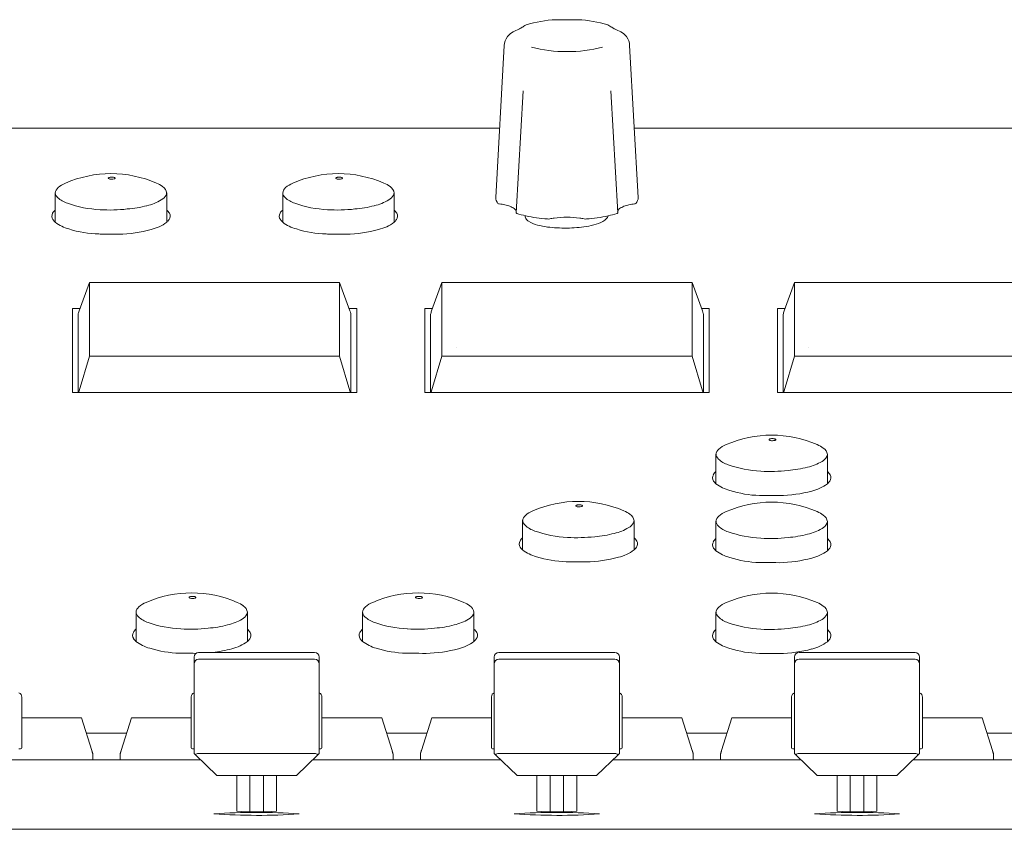
# Model space of a CAD drawing. Units: millimetres. Extents: x -612 to 3044, y -4661 to 6456.
# Drawn here: x 1643 to 1730, y 2427 to 2498 of the extents above; entities that cross this region are included whole.
import ezdxf

# ---------------------------------------------------------------- set-up
doc = ezdxf.new("R2010")
doc.units = ezdxf.units.MM
doc.header["$LTSCALE"] = 101.6
doc.layers.add('一般', color=7, linetype='Continuous', lineweight=9)

msp = doc.modelspace()

# ---------------------------------------------------------------- linework, layer by layer
at = {"layer": '一般', "color": 7, "linetype": 'Continuous', "lineweight": 9}
for p, q in [((1686.092, 2495.548), (1685.34, 2482.186)), ((1697.117, 2495.548), (1697.869, 2482.186)), ((1687.748, 2491.566), (1687.143, 2480.822)), ((1695.461, 2491.566), (1696.066, 2480.822)), ((1685.684, 2488.294), (1572.942, 2488.294)), ((1758.984, 2488.294), (1697.525, 2488.294)), ((1646.609, 2480.007), (1646.609, 2482.573)), ((1656.409, 2480.007), (1656.409, 2482.573)), ((1666.609, 2480.007), (1666.609, 2482.573)), ((1676.409, 2480.007), (1676.409, 2482.573)), ((1687.944, 2480.469), (1687.922, 2480.594)), ((1691.578, 2479.494), (1691.612, 2479.495)), ((1648.701, 2472.215), (1649.614, 2474.709)), ((1649.614, 2474.709), (1671.614, 2474.709)), ((1649.614, 2468.22), (1649.614, 2474.709)), ((1671.614, 2474.709), (1671.614, 2468.22)), ((1671.614, 2474.709), (1672.526, 2472.215)), ((1679.701, 2472.215), (1680.614, 2474.709)), ((1680.614, 2474.709), (1702.614, 2474.709)), ((1680.614, 2468.22), (1680.614, 2474.709)), ((1702.614, 2474.709), (1702.614, 2468.22)), ((1702.614, 2474.709), (1703.526, 2472.215)), ((1710.701, 2472.215), (1711.614, 2474.709)), ((1711.614, 2474.709), (1733.614, 2474.709)), ((1711.614, 2468.22), (1711.614, 2474.709)), ((1648.114, 2472.431), (1648.78, 2472.431)), ((1648.114, 2465.015), (1648.114, 2472.431)), ((1672.447, 2472.431), (1673.114, 2472.431)), ((1673.114, 2472.431), (1673.114, 2465.015)), ((1679.114, 2472.431), (1679.78, 2472.431)), ((1679.114, 2465.015), (1679.114, 2472.431)), ((1703.447, 2472.431), (1704.114, 2472.431)), ((1704.114, 2472.431), (1704.114, 2465.015)), ((1710.114, 2472.431), (1710.78, 2472.431)), ((1710.114, 2465.015), (1710.114, 2472.431)), ((1648.614, 2471.882), (1648.614, 2471.883)), ((1648.614, 2471.882), (1648.614, 2465.015)), ((1672.614, 2465.015), (1672.614, 2471.882)), ((1679.614, 2471.882), (1679.614, 2471.883)), ((1679.614, 2471.882), (1679.614, 2465.015)), ((1703.614, 2465.015), (1703.614, 2471.882)), ((1710.614, 2471.882), (1710.614, 2471.883)), ((1710.614, 2471.882), (1710.614, 2465.015)), ((1681.864, 2468.977), (1681.864, 2468.987)), ((1712.864, 2468.977), (1712.864, 2468.987)), ((1648.701, 2465.162), (1649.614, 2468.22)), ((1671.614, 2468.22), (1649.614, 2468.22)), ((1672.526, 2465.162), (1671.614, 2468.22)), ((1679.701, 2465.162), (1680.614, 2468.22)), ((1702.614, 2468.22), (1680.614, 2468.22)), ((1703.526, 2465.162), (1702.614, 2468.22)), ((1710.701, 2465.162), (1711.614, 2468.22)), ((1733.614, 2468.22), (1711.614, 2468.22)), ((1673.114, 2465.015), (1648.114, 2465.015)), ((1648.701, 2465.162), (1648.658, 2465.015)), ((1672.526, 2465.162), (1672.579, 2465.015)), ((1704.114, 2465.015), (1679.114, 2465.015)), ((1679.701, 2465.162), (1679.658, 2465.015)), ((1703.526, 2465.162), (1703.57, 2465.015)), ((1735.114, 2465.015), (1710.114, 2465.015)), ((1710.701, 2465.162), (1710.658, 2465.015)), ((1704.709, 2457.001), (1704.709, 2459.566)), ((1714.509, 2457.001), (1714.509, 2459.566)), ((1687.709, 2451.175), (1687.709, 2453.74)), ((1697.509, 2451.174), (1697.509, 2453.74)), ((1704.709, 2451.101), (1704.709, 2453.666)), ((1714.509, 2451.101), (1714.509, 2453.666)), ((1653.709, 2443.122), (1653.709, 2445.688)), ((1663.509, 2443.122), (1663.509, 2445.688)), ((1673.63, 2443.122), (1673.63, 2445.688)), ((1683.43, 2443.122), (1683.43, 2445.688)), ((1704.709, 2443.101), (1704.709, 2445.666)), ((1714.509, 2443.101), (1714.509, 2445.666)), ((1658.814, 2441.754), (1658.814, 2441.153)), ((1669.414, 2442.154), (1659.214, 2442.154)), ((1669.814, 2441.153), (1669.814, 2441.754)), ((1685.214, 2441.754), (1685.214, 2441.153)), ((1695.814, 2442.154), (1685.614, 2442.154)), ((1696.214, 2441.153), (1696.214, 2441.754)), ((1711.614, 2441.754), (1711.614, 2441.153)), ((1722.214, 2442.154), (1712.014, 2442.154)), ((1722.614, 2441.153), (1722.614, 2441.754)), ((1658.814, 2433.278), (1658.814, 2441.153)), ((1659.214, 2441.553), (1669.414, 2441.553)), ((1669.814, 2441.153), (1669.814, 2433.278)), ((1685.214, 2433.278), (1685.214, 2441.153)), ((1685.614, 2441.553), (1695.814, 2441.553)), ((1696.214, 2441.153), (1696.214, 2433.278)), ((1711.614, 2433.278), (1711.614, 2441.153)), ((1712.014, 2441.553), (1722.214, 2441.553)), ((1722.614, 2441.153), (1722.614, 2433.278)), ((1643.664, 2433.769), (1643.664, 2438.216)), ((1658.564, 2438.259), (1658.564, 2433.769)), ((1670.064, 2433.769), (1670.064, 2438.216)), ((1684.964, 2438.259), (1684.964, 2433.769)), ((1696.464, 2433.769), (1696.464, 2438.216)), ((1711.364, 2438.259), (1711.364, 2433.769)), ((1722.864, 2433.769), (1722.864, 2438.216)), ((1643.664, 2436.399), (1648.914, 2436.399)), ((1648.914, 2436.399), (1649.826, 2433.514)), ((1652.401, 2433.514), (1653.314, 2436.399)), ((1653.314, 2436.399), (1658.564, 2436.399)), ((1670.064, 2436.399), (1675.314, 2436.399)), ((1675.314, 2436.399), (1676.226, 2433.514)), ((1678.801, 2433.514), (1679.714, 2436.399)), ((1679.714, 2436.399), (1684.964, 2436.399)), ((1696.464, 2436.399), (1701.714, 2436.399)), ((1701.714, 2436.399), (1702.626, 2433.514)), ((1705.201, 2433.514), (1706.114, 2436.399)), ((1706.114, 2436.399), (1711.364, 2436.399)), ((1722.864, 2436.399), (1728.114, 2436.399)), ((1728.114, 2436.399), (1729.026, 2433.514)), ((1652.891, 2435.064), (1649.336, 2435.064)), ((1679.291, 2435.064), (1675.736, 2435.064)), ((1705.691, 2435.064), (1702.136, 2435.064)), ((1732.091, 2435.064), (1728.536, 2435.064)), ((1643.414, 2433.666), (1643.564, 2433.666)), ((1649.914, 2432.701), (1649.914, 2433.226)), ((1652.314, 2433.226), (1652.314, 2432.701)), ((1658.814, 2433.666), (1658.664, 2433.666)), ((1658.814, 2433.278), (1658.931, 2433.151)), ((1660.814, 2431.335), (1658.931, 2433.151)), ((1669.414, 2433.264), (1659.214, 2433.264)), ((1669.696, 2433.151), (1667.814, 2431.335)), ((1669.814, 2433.278), (1669.696, 2433.151)), ((1669.814, 2433.666), (1669.964, 2433.666)), ((1676.314, 2432.701), (1676.314, 2433.226)), ((1678.714, 2433.226), (1678.714, 2432.701)), ((1685.214, 2433.666), (1685.064, 2433.666)), ((1685.214, 2433.278), (1685.331, 2433.151)), ((1687.214, 2431.335), (1685.331, 2433.151)), ((1695.814, 2433.264), (1685.614, 2433.264)), ((1696.096, 2433.151), (1694.214, 2431.335)), ((1696.214, 2433.278), (1696.096, 2433.151)), ((1696.214, 2433.666), (1696.364, 2433.666)), ((1702.714, 2432.701), (1702.714, 2433.226)), ((1705.114, 2433.226), (1705.114, 2432.701)), ((1711.614, 2433.666), (1711.464, 2433.666)), ((1711.614, 2433.278), (1711.731, 2433.151)), ((1713.614, 2431.335), (1711.731, 2433.151)), ((1722.214, 2433.264), (1712.014, 2433.264)), ((1722.496, 2433.151), (1720.614, 2431.335)), ((1722.614, 2433.278), (1722.496, 2433.151)), ((1722.614, 2433.666), (1722.764, 2433.666)), ((1729.114, 2432.701), (1729.114, 2433.226)), ((1659.398, 2432.701), (1642.83, 2432.701)), ((1659.398, 2432.701), (1651.814, 2432.701)), ((1685.798, 2432.701), (1669.23, 2432.701)), ((1685.798, 2432.701), (1678.214, 2432.701)), ((1712.198, 2432.701), (1695.63, 2432.701)), ((1712.198, 2432.701), (1704.614, 2432.701)), ((1738.598, 2432.701), (1722.03, 2432.701)), ((1660.814, 2431.335), (1667.814, 2431.335)), ((1662.564, 2428.189), (1662.564, 2431.335)), ((1663.714, 2428.131), (1663.714, 2431.335)), ((1664.914, 2428.131), (1664.914, 2431.335)), ((1666.064, 2431.335), (1666.064, 2428.189)), ((1687.214, 2431.335), (1694.214, 2431.335)), ((1688.964, 2428.189), (1688.964, 2431.335)), ((1690.114, 2428.131), (1690.114, 2431.335)), ((1691.314, 2428.131), (1691.314, 2431.335)), ((1692.464, 2431.335), (1692.464, 2428.189)), ((1713.614, 2431.335), (1720.614, 2431.335)), ((1715.364, 2428.189), (1715.364, 2431.335)), ((1716.514, 2428.131), (1716.514, 2431.335)), ((1717.714, 2428.131), (1717.714, 2431.335)), ((1718.864, 2431.335), (1718.864, 2428.189)), ((930.114, 2426.594), (2312.614, 2426.594))]:
    msp.add_line(p, q, dxfattribs=at)
for centre, radius, start, end in [((1686.455, 2499.18), 2.36, 292.72939, 300.96764), ((1681.884, 2505.761), 10.368, 303.91334, 304.9688), ((1688.37, 2496.57), 0.882, 114.55182, 128.0446), ((1691.176, 2486.903), 10.939, 92.84919, 106.85904), ((1691.62, 2658.324), 160.499, 269.65847, 270.34153), ((1692.033, 2486.903), 10.939, 73.14096, 87.15081), ((1694.839, 2496.57), 0.882, 51.9554, 65.44818), ((1701.325, 2505.761), 10.368, 235.0312, 236.08666), ((1696.754, 2499.18), 2.36, 239.03236, 247.27061), ((1687.488, 2495.494), 1.398, 142.91401, 177.8011), ((1687.604, 2495.425), 1.532, 118.40865, 143.45259), ((1691.938, 2486.624), 11.341, 113.7687, 116.51316), ((1691.271, 2486.624), 11.341, 63.48684, 66.2313), ((1695.605, 2495.425), 1.532, 36.54741, 61.59135), ((1695.721, 2495.494), 1.398, 2.1989, 37.08599), ((1691.437, 2506.422), 11.399, 254.97005, 270.805), ((1691.772, 2506.422), 11.399, 269.195, 285.02995), ((1651.509, 2474.282), 10, 66.43157, 113.56843), ((1671.509, 2474.282), 10, 66.43157, 113.56843), ((1648.344, 2481.346), 2.262, 111.62058, 131.09157), ((1651.307, 2483.881), 0.0351, 148.70799, 239.51664), ((1651.382, 2483.81), 0.138, 105.64284, 139.57564), ((1651.448, 2484.084), 0.282, 235.71454, 260.49315), ((1651.51, 2483.456), 0.514, 98.26946, 108.80066), ((1651.565, 2484.61), 0.821, 258.52132, 270.49405), ((1651.567, 2483.111), 0.864, 89.70644, 98.70966), ((1651.574, 2483.075), 0.9, 83.02206, 90.16877), ((1651.585, 2484.525), 0.736, 268.9511, 286.00619), ((1651.608, 2483.336), 0.637, 74.87386, 83.16896), ((1651.693, 2483.652), 0.31, 65.1909, 74.77313), ((1651.729, 2484.021), 0.211, 286.29399, 305.82862), ((1651.762, 2483.799), 0.147, 51.24765, 65.52935), ((1651.826, 2483.887), 0.046, 304.68898, 350.38646), ((1651.82, 2483.871), 0.0551, 27.53157, 51.39404), ((1651.84, 2483.882), 0.0314, 355.20041, 26.54289), ((1654.472, 2480.977), 2.68, 53.99278, 67.26862), ((1668.344, 2481.346), 2.262, 111.62058, 131.09157), ((1671.307, 2483.881), 0.0351, 148.70799, 239.51664), ((1671.382, 2483.81), 0.138, 105.64284, 139.57564), ((1671.448, 2484.084), 0.282, 235.71454, 260.49315), ((1671.51, 2483.456), 0.514, 98.26946, 108.80066), ((1671.565, 2484.61), 0.821, 258.52132, 270.49405), ((1671.567, 2483.111), 0.864, 89.70644, 98.70966), ((1671.574, 2483.075), 0.9, 83.02206, 90.16877), ((1671.585, 2484.525), 0.736, 268.9511, 286.00619), ((1671.608, 2483.336), 0.637, 74.87386, 83.16896), ((1671.693, 2483.652), 0.31, 65.1909, 74.77313), ((1671.729, 2484.021), 0.211, 286.29399, 305.82862), ((1671.762, 2483.799), 0.147, 51.24765, 65.52935), ((1671.826, 2483.887), 0.046, 304.68898, 350.38646), ((1671.82, 2483.871), 0.0551, 27.53157, 51.39404), ((1671.84, 2483.882), 0.0314, 355.20041, 26.54289), ((1674.472, 2480.977), 2.68, 53.99278, 67.26862), ((1647.345, 2482.493), 0.74, 131.19538, 173.81225), ((1647.217, 2482.636), 0.605, 182.96614, 228.60524), ((1655.378, 2482.935), 1.115, 299.91346, 331.20384), ((1655.628, 2482.479), 0.786, 6.84802, 57.808), ((1655.857, 2482.627), 0.548, 335.24575, 357.44878), ((1667.345, 2482.493), 0.74, 131.19538, 173.81225), ((1667.217, 2482.636), 0.605, 182.96614, 228.60524), ((1675.378, 2482.935), 1.115, 299.91346, 331.20384), ((1675.628, 2482.479), 0.786, 6.84802, 57.808), ((1675.857, 2482.627), 0.548, 335.24575, 357.44878), ((1648.405, 2483.892), 2.333, 227.12462, 252.06562), ((1651.091, 2491.426), 10.332, 250.75638, 266.98269), ((1652.212, 2490.698), 9.554, 274.40247, 284.88281), ((1653.769, 2485.569), 4.201, 282.32155, 301.01534), ((1668.405, 2483.892), 2.333, 227.12462, 252.06562), ((1671.091, 2491.426), 10.332, 250.75638, 266.98269), ((1672.212, 2490.698), 9.554, 274.40247, 284.88281), ((1673.769, 2485.569), 4.201, 282.32155, 301.01534), ((1686.092, 2482.177), 0.752, 179.33975, 222.86792), ((1685.659, 2481.817), 0.192, 231.98597, 268.56268), ((1685.058, 2476.826), 4.836, 76.93697, 82.91663), ((1685.45, 2478.346), 3.268, 69.59088, 77.60295), ((1697.759, 2478.346), 3.268, 102.39705, 110.40912), ((1698.151, 2476.826), 4.836, 97.08337, 103.06303), ((1697.55, 2481.817), 0.192, 271.43732, 308.01403), ((1697.117, 2482.177), 0.752, 317.13208, 0.66025), ((1646.845, 2480.544), 0.535, 150.94145, 214.45133), ((1647.213, 2480.344), 0.955, 129.29468, 151.2207), ((1651.392, 2494.551), 13.468, 266.40505, 276.62249), ((1655.776, 2480.322), 0.99, 28.35607, 50.26092), ((1656.233, 2480.54), 0.485, 321.55686, 31.3611), ((1666.845, 2480.544), 0.535, 150.94145, 214.45133), ((1667.213, 2480.344), 0.955, 129.29468, 151.2207), ((1671.392, 2494.551), 13.468, 266.40505, 276.62249), ((1675.776, 2480.322), 0.99, 28.35607, 50.26092), ((1676.233, 2480.54), 0.485, 321.55686, 31.3611), ((1685.546, 2478.915), 2.702, 58.04975, 67.2937), ((1686.754, 2480.854), 0.418, 17.72517, 57.93498), ((1687.196, 2480.835), 0.0541, 194.32607, 259.85897), ((1689.995, 2489.945), 9.584, 252.96143, 257.94042), ((1693.214, 2489.945), 9.584, 282.05958, 287.03857), ((1696.013, 2480.835), 0.0541, 280.14103, 345.67393), ((1696.455, 2480.854), 0.418, 122.06502, 162.27483), ((1697.663, 2478.915), 2.702, 112.7063, 121.95025), ((1647.29, 2480.815), 1.057, 212.92866, 229.84966), ((1648.755, 2482.841), 3.555, 232.85413, 254.68618), ((1654.205, 2482.936), 3.666, 283.10526, 306.89405), ((1655.67, 2480.866), 1.133, 310.5062, 326.33364), ((1667.29, 2480.815), 1.057, 212.92866, 229.84966), ((1668.755, 2482.841), 3.555, 232.85413, 254.68618), ((1674.205, 2482.936), 3.666, 283.10526, 306.89405), ((1675.67, 2480.866), 1.133, 310.5062, 326.33364), ((1688.342, 2480.538), 0.404, 189.83207, 212.02578), ((1690.986, 2494.364), 14.113, 257.75118, 265.53281), ((1688.649, 2480.74), 0.772, 212.6144, 237.62533), ((1689.637, 2482.305), 2.623, 237.70469, 255.98752), ((1690.706, 2485.993), 6.461, 254.71266, 262.68441), ((1689.974, 2480.908), 0.62, 261.91317, 281.62326), ((1690.992, 2476.64), 3.768, 97.81722, 103.70235), ((1691.876, 2469.701), 10.763, 91.48796, 97.45928), ((1691.333, 2469.701), 10.763, 82.54072, 88.51204), ((1692.217, 2476.64), 3.768, 76.29765, 82.18278), ((1693.235, 2480.908), 0.62, 258.37674, 278.08683), ((1692.299, 2486.015), 6.461, 278.93994, 286.9117), ((1692.223, 2494.364), 14.113, 274.46719, 282.24882), ((1693.472, 2482.36), 2.623, 285.63684, 303.91967), ((1694.504, 2480.823), 0.772, 303.99903, 329.00996), ((1694.817, 2480.63), 0.404, 329.59858, 351.79229), ((1650.708, 2488.617), 9.648, 252.55869, 268.43076), ((1650.934, 2493.949), 14.984, 268.12741, 269.89868), ((1651.006, 2347.153), 131.812, 89.48436, 90.04313), ((1651.978, 2490.602), 11.645, 271.05823, 285.22825), ((1670.708, 2488.617), 9.648, 252.55869, 268.43076), ((1670.934, 2493.949), 14.984, 268.12741, 269.89868), ((1671.006, 2347.153), 131.812, 89.48436, 90.04313), ((1671.978, 2490.602), 11.645, 271.05823, 285.22825), ((1691.37, 2491.5), 12.007, 262.88464, 270.98888), ((1691.479, 2491.501), 12.007, 270.63548, 278.73972), ((1651.884, 2471.196), 3.342, 162.2402, 168.13424), ((1678.475, 2473.77), 6.149, 194.66583, 196.99599), ((1671.907, 2471.78), 0.714, 8.19894, 15.63681), ((1682.884, 2471.196), 3.342, 162.2402, 168.13424), ((1709.475, 2473.77), 6.149, 194.66583, 196.99599), ((1702.907, 2471.78), 0.714, 8.19894, 15.63681), ((1713.884, 2471.196), 3.342, 162.2402, 168.13424), ((1709.609, 2451.276), 10, 66.43157, 113.56843), ((1709.407, 2460.875), 0.0351, 148.70799, 239.51664), ((1709.482, 2460.803), 0.138, 105.64284, 139.57564), ((1709.548, 2461.077), 0.282, 235.71454, 260.49315), ((1709.61, 2460.449), 0.514, 98.26946, 108.80066), ((1709.665, 2461.603), 0.821, 258.52132, 270.49405), ((1709.667, 2460.104), 0.864, 89.70644, 98.70966), ((1709.674, 2460.069), 0.9, 83.02206, 90.16877), ((1709.685, 2461.519), 0.736, 268.9511, 286.00619), ((1709.708, 2460.329), 0.637, 74.87386, 83.16896), ((1709.793, 2460.645), 0.31, 65.1909, 74.77313), ((1709.829, 2461.014), 0.211, 286.29399, 305.82862), ((1709.862, 2460.792), 0.147, 51.24765, 65.52935), ((1709.926, 2460.881), 0.046, 304.68898, 350.38646), ((1709.92, 2460.864), 0.0551, 27.53157, 51.39404), ((1709.94, 2460.876), 0.0314, 355.20041, 26.54289), ((1705.445, 2459.487), 0.74, 131.19538, 173.81225), ((1706.444, 2458.339), 2.262, 111.62058, 131.09157), ((1712.572, 2457.97), 2.68, 53.99278, 67.26862), ((1713.728, 2459.473), 0.786, 6.84802, 57.808), ((1705.317, 2459.629), 0.605, 182.96614, 228.60524), ((1706.505, 2460.885), 2.333, 227.12462, 252.06562), ((1711.869, 2462.563), 4.201, 282.32155, 301.01534), ((1713.478, 2459.928), 1.115, 299.91346, 331.20384), ((1713.957, 2459.621), 0.548, 335.24575, 357.44878), ((1705.313, 2457.337), 0.955, 129.29468, 151.2207), ((1709.191, 2468.42), 10.332, 250.75638, 266.98269), ((1709.492, 2471.545), 13.468, 266.40505, 276.62249), ((1710.312, 2467.692), 9.554, 274.40247, 284.88281), ((1713.876, 2457.315), 0.99, 28.35607, 50.26092), ((1704.945, 2457.537), 0.535, 150.94145, 214.45133), ((1705.39, 2457.809), 1.057, 212.92866, 229.84966), ((1713.77, 2457.86), 1.133, 310.5062, 326.33364), ((1714.333, 2457.533), 0.485, 321.55686, 31.3611), ((1706.855, 2459.834), 3.555, 232.85413, 254.68618), ((1708.808, 2465.61), 9.648, 252.55869, 268.43076), ((1710.078, 2467.596), 11.645, 271.05823, 285.22825), ((1712.305, 2459.929), 3.666, 283.10526, 306.89405), ((1709.034, 2470.942), 14.984, 268.12741, 269.89868), ((1709.106, 2324.146), 131.812, 89.48436, 90.04313), ((1689.444, 2452.513), 2.262, 111.62058, 131.09157), ((1692.609, 2445.45), 10, 66.43157, 113.56843), ((1692.407, 2455.048), 0.0351, 148.70799, 239.51664), ((1692.482, 2454.977), 0.138, 105.64284, 139.57564), ((1692.548, 2455.251), 0.282, 235.71454, 260.49315), ((1692.61, 2454.623), 0.514, 98.26946, 108.80066), ((1692.665, 2455.777), 0.821, 258.52132, 270.49405), ((1692.667, 2454.278), 0.864, 89.70644, 98.70966), ((1692.674, 2454.242), 0.9, 83.02206, 90.16877), ((1692.685, 2455.692), 0.736, 268.9511, 286.00619), ((1692.708, 2454.503), 0.637, 74.87386, 83.16896), ((1692.793, 2454.819), 0.31, 65.1909, 74.77313), ((1692.829, 2455.188), 0.211, 286.29399, 305.82862), ((1692.862, 2454.966), 0.147, 51.24765, 65.52935), ((1692.926, 2455.054), 0.046, 304.68898, 350.38646), ((1692.92, 2455.038), 0.0551, 27.53157, 51.39404), ((1692.94, 2455.049), 0.0314, 355.20041, 26.54289), ((1695.572, 2452.144), 2.68, 53.99278, 67.26862), ((1709.609, 2445.376), 10, 66.43157, 113.56843), ((1688.445, 2453.66), 0.74, 131.19538, 173.81225), ((1688.317, 2453.803), 0.605, 182.96614, 228.60524), ((1696.728, 2453.647), 0.786, 6.84802, 57.808), ((1696.957, 2453.795), 0.548, 335.24575, 357.44878), ((1705.445, 2453.587), 0.74, 131.19538, 173.81225), ((1706.444, 2452.439), 2.262, 111.62058, 131.09157), ((1712.572, 2452.07), 2.68, 53.99278, 67.26862), ((1713.728, 2453.573), 0.786, 6.84802, 57.808), ((1689.505, 2455.059), 2.333, 227.12462, 252.06562), ((1694.869, 2456.736), 4.201, 282.32155, 301.01534), ((1696.478, 2454.102), 1.115, 299.91346, 331.20384), ((1705.317, 2453.729), 0.605, 182.96614, 228.60524), ((1706.505, 2454.985), 2.333, 227.12462, 252.06562), ((1711.869, 2456.663), 4.201, 282.32155, 301.01534), ((1713.478, 2454.028), 1.115, 299.91346, 331.20384), ((1713.957, 2453.721), 0.548, 335.24575, 357.44878), ((1688.313, 2451.511), 0.955, 129.29468, 151.2207), ((1692.191, 2462.594), 10.332, 250.75638, 266.98269), ((1692.492, 2465.718), 13.468, 266.40505, 276.62249), ((1693.312, 2461.866), 9.554, 274.40247, 284.88281), ((1696.876, 2451.489), 0.99, 28.35607, 50.26092), ((1705.313, 2451.437), 0.955, 129.29468, 151.2207), ((1709.191, 2462.52), 10.332, 250.75638, 266.98269), ((1709.492, 2465.645), 13.468, 266.40505, 276.62249), ((1710.312, 2461.792), 9.554, 274.40247, 284.88281), ((1713.876, 2451.415), 0.99, 28.35607, 50.26092), ((1687.945, 2451.711), 0.535, 150.94145, 214.45133), ((1688.39, 2451.983), 1.057, 212.92866, 229.84966), ((1689.855, 2454.008), 3.555, 232.85413, 254.68618), ((1695.305, 2454.103), 3.666, 283.10526, 306.89405), ((1696.77, 2452.033), 1.133, 310.5062, 326.33364), ((1697.333, 2451.707), 0.485, 321.55686, 31.3611), ((1704.945, 2451.637), 0.535, 150.94145, 214.45133), ((1705.39, 2451.909), 1.057, 212.92866, 229.84966), ((1713.77, 2451.96), 1.133, 310.5062, 326.33364), ((1714.333, 2451.633), 0.485, 321.55686, 31.3611), ((1691.808, 2459.784), 9.648, 252.55869, 268.43076), ((1693.078, 2461.769), 11.645, 271.05823, 285.22825), ((1706.855, 2453.934), 3.555, 232.85413, 254.68618), ((1708.808, 2459.71), 9.648, 252.55869, 268.43076), ((1710.078, 2461.696), 11.645, 271.05823, 285.22825), ((1712.305, 2454.029), 3.666, 283.10526, 306.89405), ((1692.034, 2465.116), 14.984, 268.12741, 269.89868), ((1692.106, 2318.32), 131.812, 89.48436, 90.04313), ((1709.034, 2465.042), 14.984, 268.12741, 269.89868), ((1709.106, 2318.246), 131.812, 89.48436, 90.04313), ((1658.609, 2437.397), 10, 66.43157, 113.56843), ((1658.407, 2446.996), 0.0351, 148.70799, 239.51664), ((1658.482, 2446.925), 0.138, 105.64284, 139.57564), ((1658.548, 2447.199), 0.282, 235.71454, 260.49315), ((1658.61, 2446.571), 0.514, 98.26946, 108.80066), ((1658.665, 2447.725), 0.821, 258.52132, 270.49405), ((1658.667, 2446.225), 0.864, 89.70644, 98.70966), ((1658.674, 2446.19), 0.9, 83.02206, 90.16877), ((1658.685, 2447.64), 0.736, 268.9511, 286.00619), ((1658.708, 2446.451), 0.637, 74.87386, 83.16896), ((1658.793, 2446.767), 0.31, 65.1909, 74.77313), ((1658.829, 2447.135), 0.211, 286.29399, 305.82862), ((1658.862, 2446.913), 0.147, 51.24765, 65.52935), ((1658.926, 2447.002), 0.046, 304.68898, 350.38646), ((1658.92, 2446.985), 0.0551, 27.53157, 51.39404), ((1658.94, 2446.997), 0.0314, 355.20041, 26.54289), ((1678.53, 2437.397), 10, 66.43157, 113.56843), ((1678.328, 2446.996), 0.0351, 148.70799, 239.51664), ((1678.403, 2446.925), 0.138, 105.64284, 139.57564), ((1678.469, 2447.199), 0.282, 235.71454, 260.49315), ((1678.531, 2446.571), 0.514, 98.26946, 108.80066), ((1678.586, 2447.725), 0.821, 258.52132, 270.49405), ((1678.588, 2446.225), 0.864, 89.70644, 98.70966), ((1678.595, 2446.19), 0.9, 83.02206, 90.16877), ((1678.606, 2447.64), 0.736, 268.9511, 286.00619), ((1678.629, 2446.451), 0.637, 74.87386, 83.16896), ((1678.714, 2446.767), 0.31, 65.1909, 74.77313), ((1678.75, 2447.135), 0.211, 286.29399, 305.82862), ((1678.783, 2446.913), 0.147, 51.24765, 65.52935), ((1678.847, 2447.002), 0.046, 304.68898, 350.38646), ((1678.841, 2446.985), 0.0551, 27.53157, 51.39404), ((1678.861, 2446.997), 0.0314, 355.20041, 26.54289), ((1709.609, 2437.376), 10, 66.43157, 113.56843), ((1654.445, 2445.608), 0.74, 131.19538, 173.81225), ((1655.444, 2444.46), 2.262, 111.62058, 131.09157), ((1661.572, 2444.091), 2.68, 53.99278, 67.26862), ((1662.728, 2445.594), 0.786, 6.84802, 57.808), ((1674.366, 2445.608), 0.74, 131.19538, 173.81225), ((1675.365, 2444.46), 2.262, 111.62058, 131.09157), ((1681.493, 2444.091), 2.68, 53.99278, 67.26862), ((1682.649, 2445.594), 0.786, 6.84802, 57.808), ((1705.445, 2445.587), 0.74, 131.19538, 173.81225), ((1706.444, 2444.439), 2.262, 111.62058, 131.09157), ((1712.572, 2444.07), 2.68, 53.99278, 67.26862), ((1713.728, 2445.573), 0.786, 6.84802, 57.808), ((1654.317, 2445.751), 0.605, 182.96614, 228.60524), ((1655.505, 2447.007), 2.333, 227.12462, 252.06562), ((1662.478, 2446.049), 1.115, 299.91346, 331.20384), ((1662.957, 2445.742), 0.548, 335.24575, 357.44878), ((1674.238, 2445.751), 0.605, 182.96614, 228.60524), ((1675.426, 2447.007), 2.333, 227.12462, 252.06562), ((1682.399, 2446.049), 1.115, 299.91346, 331.20384), ((1682.878, 2445.742), 0.548, 335.24575, 357.44878), ((1705.317, 2445.729), 0.605, 182.96614, 228.60524), ((1706.505, 2446.985), 2.333, 227.12462, 252.06562), ((1713.478, 2446.028), 1.115, 299.91346, 331.20384), ((1713.957, 2445.721), 0.548, 335.24575, 357.44878), ((1658.191, 2454.541), 10.332, 250.75638, 266.98269), ((1658.492, 2457.666), 13.468, 266.40505, 276.62249), ((1659.312, 2453.813), 9.554, 274.40247, 284.88281), ((1660.869, 2448.684), 4.201, 282.32155, 301.01534), ((1678.112, 2454.541), 10.332, 250.75638, 266.98269), ((1678.413, 2457.666), 13.468, 266.40505, 276.62249), ((1679.233, 2453.813), 9.554, 274.40247, 284.88281), ((1680.79, 2448.684), 4.201, 282.32155, 301.01534), ((1709.191, 2454.52), 10.332, 250.75638, 266.98269), ((1709.492, 2457.645), 13.468, 266.40505, 276.62249), ((1710.312, 2453.792), 9.554, 274.40247, 284.88281), ((1711.869, 2448.663), 4.201, 282.32155, 301.01534), ((1653.945, 2443.658), 0.535, 150.94145, 214.45133), ((1654.313, 2443.459), 0.955, 129.29468, 151.2207), ((1662.876, 2443.436), 0.99, 28.35607, 50.26092), ((1663.333, 2443.654), 0.485, 321.55686, 31.3611), ((1673.866, 2443.658), 0.535, 150.94145, 214.45133), ((1674.235, 2443.459), 0.955, 129.29468, 151.2207), ((1682.797, 2443.436), 0.99, 28.35607, 50.26092), ((1683.254, 2443.654), 0.485, 321.55686, 31.3611), ((1704.945, 2443.637), 0.535, 150.94145, 214.45133), ((1705.313, 2443.437), 0.955, 129.29468, 151.2207), ((1713.876, 2443.415), 0.99, 28.35607, 50.26092), ((1714.333, 2443.633), 0.485, 321.55686, 31.3611), ((1654.39, 2443.93), 1.057, 212.92866, 229.84966), ((1655.855, 2445.955), 3.555, 232.85413, 254.68618), ((1657.808, 2451.731), 9.648, 252.55869, 268.43076), ((1661.305, 2446.051), 3.666, 283.10526, 306.89405), ((1662.77, 2443.981), 1.133, 310.5062, 326.33364), ((1674.311, 2443.93), 1.057, 212.92866, 229.84966), ((1675.776, 2445.955), 3.555, 232.85413, 254.68618), ((1677.729, 2451.731), 9.648, 252.55869, 268.43076), ((1681.226, 2446.051), 3.666, 283.10526, 306.89405), ((1682.691, 2443.981), 1.133, 310.5062, 326.33364), ((1705.39, 2443.909), 1.057, 212.92866, 229.84966), ((1706.855, 2445.934), 3.555, 232.85413, 254.68618), ((1708.808, 2451.71), 9.648, 252.55869, 268.43076), ((1712.305, 2446.029), 3.666, 283.10526, 306.89405), ((1713.77, 2443.96), 1.133, 310.5062, 326.33364), ((1658.034, 2457.063), 14.984, 268.12741, 269.89868), ((1658.106, 2310.268), 131.812, 89.62175, 90.04313), ((1659.214, 2441.754), 0.4, 90, 180), ((1659.078, 2453.717), 11.645, 276.81266, 285.22825), ((1669.414, 2441.754), 0.4, 0, 90), ((1677.955, 2457.063), 14.984, 268.12741, 269.89868), ((1678.027, 2310.268), 131.812, 89.48436, 90.04313), ((1678.999, 2453.717), 11.645, 271.05823, 285.22825), ((1685.614, 2441.754), 0.4, 90, 180), ((1695.814, 2441.754), 0.4, 0, 90), ((1709.034, 2457.042), 14.984, 268.12741, 269.89868), ((1709.106, 2310.246), 131.812, 89.48436, 90.04313), ((1710.078, 2453.696), 11.645, 271.05823, 285.22825), ((1712.014, 2441.754), 0.4, 90, 180), ((1722.214, 2441.754), 0.4, 0, 90), ((1659.214, 2441.153), 0.4, 90, 180), ((1669.414, 2441.153), 0.4, 0, 90), ((1685.614, 2441.153), 0.4, 90, 180), ((1695.814, 2441.153), 0.4, 0, 90), ((1712.014, 2441.153), 0.4, 90, 180), ((1722.214, 2441.153), 0.4, 0, 90), ((1643.262, 2438.242), 0.402, 356.3058, 67.89084), ((1658.966, 2438.242), 0.403, 112.26815, 177.53676), ((1669.662, 2438.242), 0.402, 356.3058, 67.89084), ((1685.366, 2438.242), 0.403, 112.26815, 177.53676), ((1696.062, 2438.242), 0.402, 356.3058, 67.89084), ((1711.766, 2438.242), 0.403, 112.26815, 177.53676), ((1722.462, 2438.242), 0.402, 356.3058, 67.89084), ((1643.562, 2433.768), 0.102, 271.08856, 0.25588), ((1658.666, 2433.768), 0.102, 179.21996, 268.45809), ((1659.176, 2432.91), 0.344, 112.5356, 135.55335), ((1659.213, 2432.856), 0.408, 89.96753, 114.40228), ((1669.413, 2432.854), 0.41, 46.38462, 89.92298), ((1669.962, 2433.768), 0.102, 271.08856, 0.25588), ((1685.066, 2433.768), 0.102, 179.21996, 268.45809), ((1685.576, 2432.91), 0.344, 112.5356, 135.55335), ((1685.613, 2432.856), 0.408, 89.96753, 114.40228), ((1695.813, 2432.854), 0.41, 46.38462, 89.92298), ((1696.362, 2433.768), 0.102, 271.08856, 0.25588), ((1711.466, 2433.768), 0.102, 179.21996, 268.45809), ((1711.976, 2432.91), 0.344, 112.5356, 135.55335), ((1712.013, 2432.856), 0.408, 89.96753, 114.40228), ((1722.213, 2432.854), 0.41, 46.38462, 89.92298), ((1722.762, 2433.768), 0.102, 271.08856, 0.25588), ((1664.277, 2375.337), 52.747, 85.88648, 94.03714), ((1664.349, 2482.618), 54.796, 266.0391, 273.88452), ((1664.314, 2452.083), 23.959, 265.81128, 274.18872), ((1690.677, 2375.337), 52.747, 85.88648, 94.03714), ((1690.749, 2482.618), 54.796, 266.0391, 273.88452), ((1690.714, 2452.083), 23.959, 265.81128, 274.18872), ((1717.077, 2375.337), 52.747, 85.88648, 94.03714), ((1717.149, 2482.618), 54.796, 266.0391, 273.88452), ((1717.114, 2452.083), 23.959, 265.81128, 274.18872)]:
    msp.add_arc(centre, radius, start, end, dxfattribs=at)
for points, knots in [([(1649.914, 2433.226), (1649.914, 2433.226), (1649.912, 2433.232), (1649.896, 2433.284), (1649.855, 2433.42), (1649.828, 2433.508), (1649.827, 2433.511), (1649.826, 2433.514)], [0, 0, 0, 1, 2, 3, 4, 4, 5, 5, 5]), ([(1652.401, 2433.514), (1652.372, 2433.42), (1652.33, 2433.282), (1652.314, 2433.229), (1652.314, 2433.226), (1652.314, 2433.226), (1652.314, 2433.226)], [0, 0, 0, 1, 2, 3, 3, 4, 4, 4]), ([(1676.314, 2433.226), (1676.314, 2433.226), (1676.312, 2433.232), (1676.296, 2433.284), (1676.255, 2433.42), (1676.228, 2433.508), (1676.227, 2433.511), (1676.226, 2433.514)], [0, 0, 0, 1, 2, 3, 4, 4, 5, 5, 5]), ([(1678.801, 2433.514), (1678.772, 2433.42), (1678.73, 2433.282), (1678.714, 2433.229), (1678.714, 2433.226), (1678.714, 2433.226), (1678.714, 2433.226)], [0, 0, 0, 1, 2, 3, 3, 4, 4, 4]), ([(1702.714, 2433.226), (1702.714, 2433.226), (1702.712, 2433.232), (1702.696, 2433.284), (1702.655, 2433.42), (1702.628, 2433.508), (1702.627, 2433.511), (1702.626, 2433.514)], [0, 0, 0, 1, 2, 3, 4, 4, 5, 5, 5]), ([(1705.201, 2433.514), (1705.172, 2433.42), (1705.13, 2433.282), (1705.114, 2433.229), (1705.114, 2433.226), (1705.114, 2433.226), (1705.114, 2433.226)], [0, 0, 0, 1, 2, 3, 3, 4, 4, 4]), ([(1729.114, 2433.226), (1729.114, 2433.226), (1729.112, 2433.232), (1729.096, 2433.284), (1729.055, 2433.42), (1729.028, 2433.508), (1729.027, 2433.511), (1729.026, 2433.514)], [0, 0, 0, 1, 2, 3, 4, 4, 5, 5, 5])]:
    msp.add_open_spline(points, degree=2, knots=knots, dxfattribs=at)

doc.saveas('drawing.dxf')
